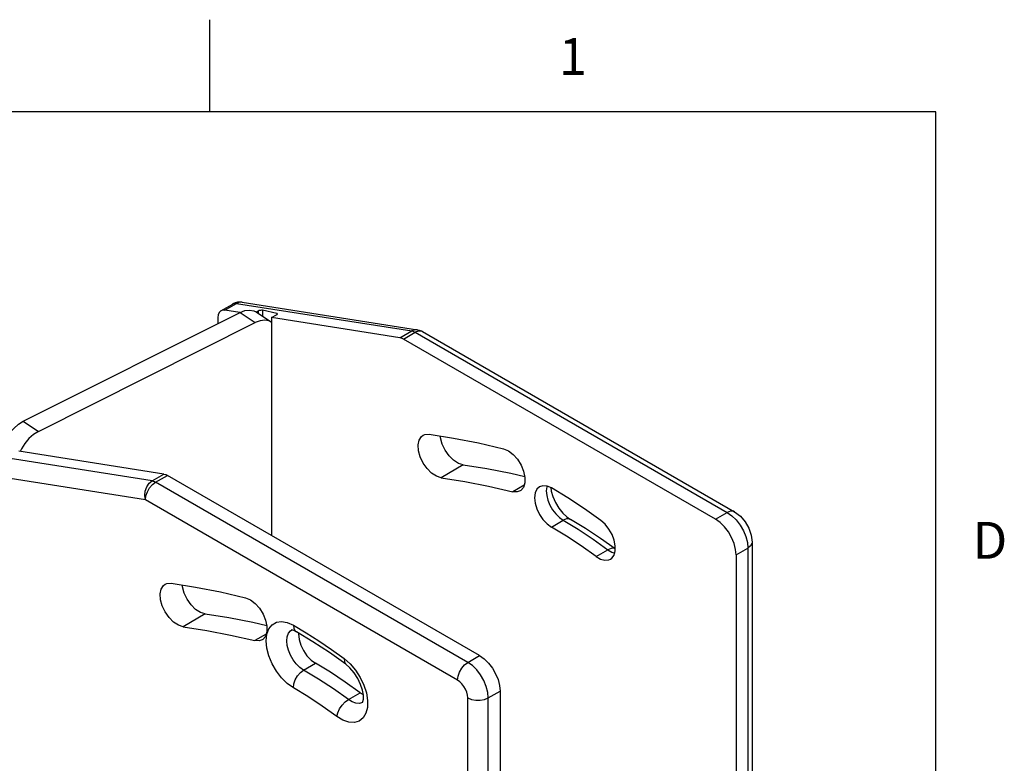
# Model space of a CAD drawing. Units: inches. Extents: x 0.4 to 16.6, y 0.6 to 10.4.
# Drawn here: x 13.9 to 16.6, y 8.3 to 10.4 of the extents above; entities that cross this region are included whole.
import ezdxf

# ---------------------------------------------------------------- set-up
doc = ezdxf.new("R2010")
doc.units = ezdxf.units.IN
doc.header["$LTSCALE"] = 0.935
doc.header["$MEASUREMENT"] = 0
doc.layers.get('0').update_dxf_attribs({"linetype": 'CONTINUOUS'})
doc.layers.add('02___PRT_ALL_AXES', color=7, linetype='CONTINUOUS')
doc.styles.add('TEXTSTYLE_2', font='txt', dxfattribs={"width": 0.8})

msp = doc.modelspace()

# ---------------------------------------------------------------- linework, layer by layer
at = {"color": 2, "linetype": 'CONTINUOUS'}
for p, q in [((14.41, 10.112), (14.41, 10.362)), ((16.38, 10.112), (0.62, 10.112)), ((16.38, 0.887), (16.38, 10.112))]:
    msp.add_line(p, q, dxfattribs=at)
at = {"color": 9, "linetype": 'CONTINUOUS'}
for p, q in [((14.4503, 9.5737), (14.4823, 9.5922)), ((14.4823, 9.5922), (14.9577, 9.5175)), ((14.498, 9.5954), (14.4979, 9.5954)), ((14.4722, 9.5906), (14.4723, 9.5907)), ((14.4919, 9.5677), (14.5332, 9.5403)), ((14.5415, 9.5715), (14.5415, 9.565)), ((14.5526, 9.5735), (14.5526, 9.5576)), ((14.5913, 9.5653), (14.5913, 9.5616)), ((14.9257, 9.499), (14.9577, 9.5175)), ((14.9352, 9.4955), (14.9672, 9.514)), ((14.9758, 9.5174), (14.9672, 9.514)), ((14.9672, 9.514), (15.8142, 9.025)), ((14.9733, 9.5207), (14.9733, 9.5207)), ((13.9036, 9.2725), (13.9449, 9.245)), ((14.2534, 9.1109), (13.778, 9.1855)), ((14.2351, 9.0591), (13.7597, 9.1338)), ((14.2534, 9.1109), (14.2854, 9.1294)), ((14.2629, 9.1073), (14.2949, 9.1258)), ((15.1099, 8.6183), (14.2629, 9.1073)), ((15.082, 8.5701), (14.2351, 9.0591)), ((15.7822, 9.0065), (15.8142, 9.025)), ((15.3368, 8.9856), (15.3688, 9.0041)), ((15.4582, 8.9057), (15.4902, 8.9241)), ((15.4902, 8.9241), (15.5007, 8.9178)), ((15.8379, 8.9101), (15.8699, 8.9285)), ((15.8699, 8.9285), (15.8699, 7.2248)), ((15.5007, 8.9178), (15.5085, 8.9151)), ((14.6284, 8.7042), (14.632, 8.7067)), ((15.1099, 8.6183), (15.1419, 8.6368)), ((14.6645, 8.5974), (14.6965, 8.6159)), ((14.7859, 8.5175), (14.8179, 8.536)), ((15.1656, 8.5219), (15.1976, 8.5404)), ((15.1099, 6.8182), (15.1099, 8.5219)), ((15.1656, 6.8182), (15.1656, 8.5219))]:
    msp.add_line(p, q, dxfattribs=at)
at = {"color": 7, "linetype": 'CONTINUOUS'}
for p, q in [((14.498, 9.5954), (14.9733, 9.5207)), ((13.9036, 9.2725), (14.4919, 9.5677)), ((14.4402, 9.5721), (14.4722, 9.5906)), ((14.491, 9.5673), (14.4503, 9.5737)), ((14.5354, 9.569), (14.5768, 9.5416)), ((14.5415, 9.5715), (14.5358, 9.5684)), ((14.5913, 9.5653), (14.5526, 9.5735)), ((13.9449, 9.245), (14.5332, 9.5403)), ((14.432, 9.5541), (14.432, 9.5377)), ((14.5769, 9.5538), (14.5906, 9.5611)), ((14.5769, 9.5538), (14.5769, 8.963)), ((14.9257, 9.499), (14.5769, 9.5538)), ((14.9869, 9.5159), (15.8339, 9.0269)), ((15.7822, 9.0065), (14.9352, 9.4955)), ((14.2854, 9.1294), (13.8918, 9.1912)), ((15.1419, 8.6368), (14.2949, 9.1258)), ((15.335, 9.0924), (15.3363, 9.0831)), ((15.5098, 8.9262), (15.5101, 8.926)), ((15.8814, 8.9446), (15.8814, 7.2409)), ((15.8379, 8.9101), (15.8379, 7.2963)), ((14.8179, 8.536), (14.8261, 8.5312)), ((15.1976, 8.5404), (15.1976, 6.9267))]:
    msp.add_line(p, q, dxfattribs=at)
at = {"color": 9, "linetype": 'CONTINUOUS'}
for points in [[(14.4723, 9.5907), (14.4749, 9.5918), (14.4823, 9.5922)], [(14.4979, 9.5954), (14.4914, 9.5954), (14.4823, 9.5922)], [(14.9733, 9.5207), (14.9668, 9.5207), (14.9577, 9.5175)], [(14.9577, 9.5175), (14.9608, 9.5168), (14.964, 9.5156), (14.9672, 9.514)], [(14.9869, 9.5159), (14.9836, 9.5173), (14.9758, 9.5174)], [(14.2351, 9.0591), (14.2335, 9.0709), (14.2348, 9.0832), (14.2389, 9.0946), (14.2453, 9.1042), (14.2534, 9.1109)], [(14.2351, 9.0591), (14.2364, 9.0698), (14.2404, 9.081), (14.2466, 9.0917), (14.2543, 9.1008), (14.2629, 9.1073)], [(14.2534, 9.1109), (14.2565, 9.1102), (14.2597, 9.109), (14.2629, 9.1073)], [(15.3247, 9.0967), (15.324, 9.0947), (15.3228, 9.0836), (15.324, 9.0712), (15.3274, 9.0581), (15.3328, 9.0449), (15.34, 9.0324), (15.3487, 9.021), (15.3584, 9.0114), (15.3688, 9.0041)], [(15.3885, 9.006), (15.3851, 9.0074), (15.3774, 9.0075), (15.3688, 9.0041)], [(15.8339, 9.0269), (15.8306, 9.0283), (15.8228, 9.0284), (15.8142, 9.025)], [(15.8142, 9.025), (15.8266, 9.0162), (15.8384, 9.0047), (15.8489, 8.9909), (15.8577, 8.9756), (15.8644, 8.9596), (15.8685, 8.9437), (15.8699, 8.9285)], [(15.3688, 9.0041), (15.4094, 8.9795), (15.4499, 8.9529), (15.4902, 8.9241)], [(15.5098, 8.9262), (15.5059, 8.9279), (15.4987, 8.9277), (15.4902, 8.9241)], [(15.8814, 8.9446), (15.8809, 8.9411), (15.8771, 8.9343), (15.8699, 8.9285)], [(14.6366, 8.5492), (14.6201, 8.5609), (14.6044, 8.5764), (14.5904, 8.5946), (14.5788, 8.6148), (14.5701, 8.6359), (14.5647, 8.657), (14.5628, 8.677), (14.5647, 8.6948), (14.5701, 8.7096), (14.5788, 8.7207), (14.5904, 8.7275), (14.6044, 8.7296), (14.6201, 8.727), (14.6366, 8.7196)], [(14.6366, 8.7196), (14.638, 8.7104), (14.6419, 8.7038), (14.6448, 8.7016)], [(14.6366, 8.7196), (14.6713, 8.6989), (14.7058, 8.6768), (14.7403, 8.6534), (14.7747, 8.6287)], [(14.6645, 8.5974), (14.6541, 8.6048), (14.6444, 8.6144), (14.6357, 8.6257), (14.6285, 8.6383), (14.623, 8.6514), (14.6197, 8.6646), (14.6185, 8.677), (14.6197, 8.6881), (14.623, 8.6973), (14.6284, 8.7042)], [(14.7747, 8.6287), (14.7909, 8.6146), (14.8056, 8.5972), (14.8182, 8.5776), (14.8281, 8.5567), (14.8348, 8.5355), (14.838, 8.515), (14.8375, 8.4963), (14.8334, 8.4802), (14.8259, 8.4676), (14.8153, 8.4592), (14.8022, 8.4553), (14.7872, 8.4561), (14.7709, 8.4617), (14.7542, 8.4718)], [(14.7747, 8.6287), (14.7749, 8.6203), (14.7778, 8.6144), (14.7792, 8.6131)], [(15.082, 8.5701), (15.0834, 8.5808), (15.0874, 8.5921), (15.0935, 8.6028), (15.1013, 8.6118), (15.1099, 8.6183)], [(15.1656, 8.5219), (15.1642, 8.537), (15.16, 8.553), (15.1534, 8.569), (15.1446, 8.5843), (15.134, 8.598), (15.1223, 8.6096), (15.1099, 8.6183)], [(14.6366, 8.5492), (14.638, 8.5599), (14.6419, 8.5712), (14.6481, 8.5819), (14.6559, 8.5909), (14.6645, 8.5974)], [(14.7859, 8.5175), (14.7456, 8.5462), (14.7051, 8.5729), (14.6645, 8.5974)], [(15.1099, 8.5219), (15.1092, 8.5294), (15.1071, 8.5374), (15.1038, 8.5454), (15.0994, 8.5531), (15.0941, 8.56), (15.0882, 8.5658), (15.082, 8.5701)], [(14.7542, 8.4718), (14.7151, 8.4997), (14.6759, 8.5255), (14.6366, 8.5492)], [(14.7542, 8.4718), (14.7568, 8.4818), (14.7618, 8.4923), (14.7688, 8.5024), (14.7771, 8.5111), (14.7859, 8.5175)], [(14.8158, 8.5072), (14.8065, 8.5077), (14.7963, 8.5112), (14.7859, 8.5175)], [(14.8241, 8.5097), (14.824, 8.5096), (14.8158, 8.5072)], [(15.1099, 8.5219), (15.1198, 8.5177), (15.1316, 8.5155), (15.1439, 8.5155), (15.1556, 8.5177), (15.1656, 8.5219)]]:
    msp.add_lwpolyline(points, dxfattribs=at)
at = {"color": 7, "linetype": 'CONTINUOUS'}
for points in [[(14.4401, 9.5721), (14.4391, 9.5714), (14.4353, 9.5673), (14.4328, 9.5613), (14.432, 9.5541)], [(14.4503, 9.5737), (14.4443, 9.5736), (14.4401, 9.5721)], [(14.4919, 9.5677), (14.5049, 9.5727), (14.5177, 9.5743), (14.529, 9.5723), (14.5354, 9.569)], [(14.5768, 9.5416), (14.5703, 9.5448), (14.559, 9.5469), (14.5463, 9.5453), (14.5332, 9.5403)], [(14.9733, 9.5207), (14.9781, 9.5197), (14.9839, 9.5175), (14.9869, 9.5159)], [(14.9352, 9.4955), (14.9304, 9.4978), (14.9257, 9.499)], [(13.846, 9.1947), (13.85, 9.2092), (13.8572, 9.2251), (13.8664, 9.2398), (13.8778, 9.2532), (13.8905, 9.2643), (13.9036, 9.2725)], [(13.9449, 9.245), (13.9318, 9.2369), (13.9191, 9.2257), (13.9078, 9.2123), (13.8985, 9.1976), (13.8953, 9.1906)], [(14.2854, 9.1294), (14.2901, 9.1281), (14.2949, 9.1258)], [(15.3043, 9.0949), (15.297, 9.0881), (15.2924, 9.078), (15.2908, 9.0652), (15.2924, 9.0505), (15.297, 9.0351), (15.3043, 9.0199), (15.3138, 9.006), (15.3249, 8.9943), (15.3368, 8.9856)], [(15.3368, 9.0917), (15.3249, 9.0967), (15.3138, 9.0978), (15.3043, 9.0949)], [(15.471, 9.0033), (15.4264, 9.0351), (15.3816, 9.0646), (15.3368, 9.0917)], [(15.3363, 9.0831), (15.3407, 9.068), (15.3477, 9.0521), (15.357, 9.0368), (15.3676, 9.0234), (15.3785, 9.013), (15.3885, 9.006)], [(15.5098, 8.9262), (15.4696, 8.9548), (15.4291, 8.9815), (15.3885, 9.006)], [(15.8379, 8.9101), (15.8365, 8.925), (15.8323, 8.9411), (15.8257, 8.9573), (15.817, 8.9723), (15.8063, 8.9862), (15.7944, 8.9979), (15.7822, 9.0065)], [(15.8339, 9.0269), (15.8497, 9.015), (15.8629, 8.9998), (15.8727, 8.9825), (15.8791, 8.9638), (15.8814, 8.9446)], [(15.4582, 8.9057), (15.4179, 8.9344), (15.3774, 8.9611), (15.3368, 8.9856)], [(15.4971, 8.8982), (15.5008, 8.9009), (15.5069, 8.9094), (15.5101, 8.9209), (15.5102, 8.9346), (15.5072, 8.9498), (15.5013, 8.9652), (15.4929, 8.98), (15.4826, 8.993), (15.471, 9.0033)], [(15.4582, 8.9057), (15.4702, 8.8986), (15.4818, 8.8954), (15.4923, 8.8962), (15.4971, 8.8982)], [(14.6448, 8.7016), (14.6375, 8.705), (14.6327, 8.7063), (14.6316, 8.7063)], [(14.7792, 8.6131), (14.7345, 8.645), (14.6896, 8.6745), (14.6448, 8.7016)], [(14.6508, 8.6979), (14.6505, 8.6955), (14.6521, 8.6809), (14.6567, 8.6654), (14.664, 8.6502), (14.6735, 8.6363), (14.6846, 8.6246), (14.6965, 8.6159)], [(15.1419, 8.6368), (15.1541, 8.6282), (15.166, 8.6165), (15.1767, 8.6027), (15.1854, 8.5876), (15.1921, 8.5715), (15.1962, 8.5553), (15.1976, 8.5404)], [(14.8179, 8.536), (14.7776, 8.5647), (14.7371, 8.5914), (14.6965, 8.6159)], [(14.8239, 8.5094), (14.8251, 8.5119), (14.8265, 8.5186), (14.8265, 8.529), (14.8242, 8.5427), (14.8192, 8.5586), (14.8114, 8.575), (14.8014, 8.5904), (14.7902, 8.6035), (14.7792, 8.6131)]]:
    msp.add_lwpolyline(points, dxfattribs=at)
msp.add_arc((14.4918, 9.5565), 0.0394, 81.186, 119.4912, dxfattribs=at)
for centre, start_param, end_param in [((14.5466, 9.5704), 0.631531, 2.202327), ((14.5854, 9.5622), 5.34392, 6.914716)]:
    msp.add_ellipse(centre, major_axis=(0.00785, 0.00189), ratio=0.349497, start_param=start_param, end_param=end_param, dxfattribs=at)
at = {"layer": '02___PRT_ALL_AXES', "color": 9, "linetype": 'CONTINUOUS'}
for p, q in [((15.0973, 9.154), (15.0374, 9.1195)), ((15.2631, 9.0994), (15.232, 9.0815)), ((14.3971, 8.7498), (14.3373, 8.7152)), ((14.5629, 8.6952), (14.5319, 8.6773))]:
    msp.add_line(p, q, dxfattribs=at)
at = {"layer": '02___PRT_ALL_AXES', "color": 7, "linetype": 'CONTINUOUS'}
for points in [[(15.0374, 9.1195), (15.0247, 9.1235), (15.0116, 9.132), (14.9993, 9.1443), (14.9888, 9.1593), (14.9809, 9.1759), (14.9763, 9.1927), (14.9752, 9.2083), (14.9779, 9.2215), (14.9841, 9.2313), (14.9886, 9.2347)], [(14.9886, 9.2347), (14.9933, 9.2367), (15.0047, 9.2375)], [(15.0047, 9.2375), (15.0715, 9.227), (15.139, 9.2138), (15.2071, 9.198)], [(15.0973, 9.154), (15.0845, 9.1581), (15.0715, 9.1666), (15.0592, 9.1788), (15.0487, 9.1939), (15.0408, 9.2104), (15.0361, 9.2272), (15.0358, 9.2326)], [(15.2071, 9.198), (15.22, 9.1925), (15.233, 9.1827), (15.2448, 9.1695), (15.2546, 9.1538), (15.2615, 9.137), (15.2651, 9.1204), (15.265, 9.1054), (15.2611, 9.0932), (15.254, 9.0847), (15.2521, 9.0835)], [(15.0973, 9.154), (15.1615, 9.144), (15.2264, 9.1313), (15.2647, 9.1224)], [(15.0374, 9.1195), (15.1017, 9.1094), (15.1665, 9.0967), (15.232, 9.0815)], [(15.2521, 9.0835), (15.244, 9.0807), (15.232, 9.0815)], [(14.3373, 8.7152), (14.3245, 8.7193), (14.3115, 8.7278), (14.2992, 8.74), (14.2887, 8.7551), (14.2808, 8.7717), (14.2761, 8.7885), (14.2751, 8.8041), (14.2778, 8.8173), (14.284, 8.8271), (14.2885, 8.8305)], [(14.2885, 8.8305), (14.2931, 8.8325), (14.3046, 8.8332)], [(14.3046, 8.8332), (14.3713, 8.8228), (14.4388, 8.8096), (14.5069, 8.7938)], [(14.3971, 8.7498), (14.3844, 8.7538), (14.3713, 8.7623), (14.3591, 8.7746), (14.3485, 8.7896), (14.3406, 8.8062), (14.336, 8.823), (14.3356, 8.8284)], [(14.5069, 8.7938), (14.5199, 8.7883), (14.5328, 8.7785), (14.5447, 8.7652), (14.5544, 8.7496), (14.5614, 8.7328), (14.5649, 8.7162), (14.5648, 8.7012), (14.561, 8.689), (14.5538, 8.6805), (14.5519, 8.6793)], [(14.3971, 8.7498), (14.4614, 8.7397), (14.5262, 8.7271), (14.5645, 8.7181)], [(14.3373, 8.7152), (14.4015, 8.7052), (14.4664, 8.6925), (14.5319, 8.6773)], [(14.5519, 8.6793), (14.5438, 8.6765), (14.5319, 8.6773)]]:
    msp.add_lwpolyline(points, dxfattribs=at)

# ---------------------------------------------------------------- texts
at = {"color": 2, "linetype": 'CONTINUOUS', "char_height": 0.1, "width": 0.08, "line_spacing_factor": 0.9, "style": 'TEXTSTYLE_2'}
for s, insert, attachment_point in [('1', (15.395, 10.312), 2), ('D', (16.48, 8.9995), 1)]:
    msp.add_mtext(s, dxfattribs=dict(at, insert=insert, attachment_point=attachment_point))

doc.saveas('drawing.dxf')
